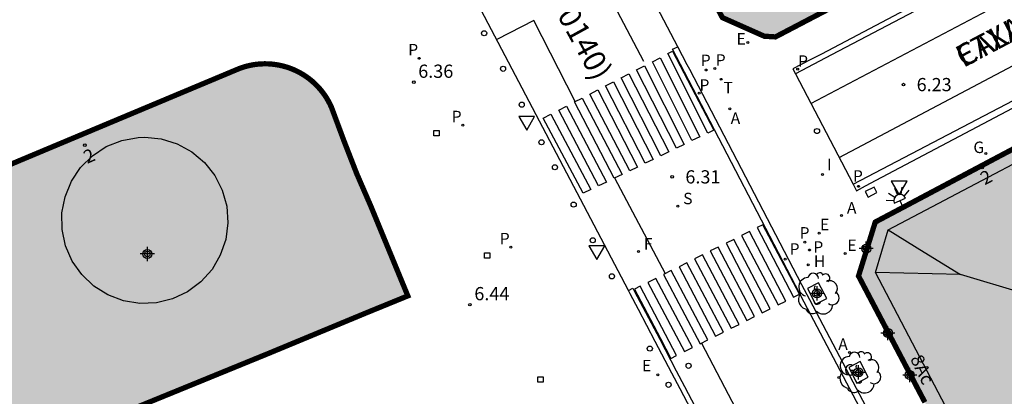
# Model space of a CAD drawing. Units: inches. Extents: x 582394 to 582744, y 4797039 to 4797291.
# Drawn here: x 582472 to 582528, y 4797231 to 4797252 of the extents above; entities that cross this region are included whole.
import ezdxf
from ezdxf.enums import TextEntityAlignment as Align

# ---------------------------------------------------------------- set-up
doc = ezdxf.new("R2010")
doc.units = ezdxf.units.IN
doc.header["$MEASUREMENT"] = 0
for name, color, linetype in [('020204', 9, 'Continuous'), ('020308', 9, 'Continuous'), ('060108', 9, 'Continuous'), ('060113', 4, 'Continuous'), ('060124', 9, 'Continuous'), ('080106', 1, 'Continuous'), ('080109', 9, 'Continuous'), ('080110', 9, 'Continuous'), ('080202', 9, 'Continuous'), ('080302', 9, 'Continuous'), ('080306', 9, 'Continuous'), ('080308', 9, 'Continuous'), ('080312', 8, 'Continuous'), ('100101', 9, 'Continuous'), ('100202', 3, 'Continuous'), ('200204', 4, 'Continuous'), ('200205', 4, 'Continuous'), ('200304', 4, 'Continuous'), ('200305', 4, 'Continuous'), ('210203', 4, 'Continuous'), ('210204', 9, 'Continuous'), ('210205', 4, 'Continuous'), ('210303', 4, 'Continuous'), ('210304', 9, 'Continuous'), ('210305', 4, 'Continuous'), ('220101', 1, 'Continuous'), ('220205', 1, 'Continuous'), ('220207', 9, 'Continuous'), ('220305', 1, 'Continuous'), ('220307', 9, 'Continuous'), ('230204', 9, 'Continuous'), ('230304', 9, 'Continuous'), ('240204', 9, 'Continuous'), ('240205', 1, 'Continuous'), ('240304', 9, 'Continuous'), ('240305', 1, 'Continuous'), ('250204', 9, 'Continuous'), ('250207', 9, 'Continuous'), ('260101', 9, 'Continuous'), ('260202', 9, 'Continuous'), ('260205', 9, 'Continuous'), ('260207', 1, 'Continuous'), ('270204', 9, 'Continuous'), ('270304', 9, 'Continuous'), ('990501', 21, 'Continuous'), ('C_Edificios', 5, 'Continuous'), ('Centroides', 1, 'Continuous')]:
    doc.layers.add(name, color=color, linetype=linetype)
doc.layers.add('080111', color=7, linetype='Continuous', lineweight=30)
doc.styles.add('ARIAL', font='arial.ttf', dxfattribs={"height": 1})
doc.styles.add('ARIALI', font='ariali.ttf', dxfattribs={"height": 1})
doc.styles.add('ROMANS', font='romans__.ttf', dxfattribs={"height": 1})
doc.styles.get("Standard").update_dxf_attribs({"font": 'arial.ttf'})

# ---------------------------------------------------------------- blocks, each defined once
blk = doc.blocks.new('Centroide')
for points in [[(0.402, 0), (-0.402, 0)], [(0, -0.402), (0, 0.402)]]:
    blk.add_lwpolyline(points)
for radius in [0.256, 0.159]:
    blk.add_circle((0, 0), radius)
blk = doc.blocks.new('REGAS')
blk.add_circle((0, 0), 0.055)
blk = doc.blocks.new('RETEL')
blk.add_circle((0, 0), 0.055)
blk = doc.blocks.new('HUEPIV')
blk.add_circle((0, 0), 0.145)
blk = doc.blocks.new('PLUVI3')
blk.add_circle((0, 0), 0.055)
blk = doc.blocks.new('REIND')
blk.add_circle((0, 0), 0.055)
blk = doc.blocks.new('BloquePortal')
blk.add_circle((0, 0), 0.075)
at = {"flags": 5}
blk.add_attdef('INDICE', text='', height=0.75, dxfattribs=at).set_placement((0, 0), align=Align.MIDDLE_CENTER)
blk = doc.blocks.new('REGELE')
blk.add_circle((0, 0), 0.055)
blk = doc.blocks.new('REGALU')
blk.add_circle((0, 0), 0.055)
blk = doc.blocks.new('SANEA')
blk.add_circle((0, 0), 0.055)
blk = doc.blocks.new('FOCO')
at = {"flags": 128}
blk.add_lwpolyline([(-0.152, 0.152), (0.152, 0.152), (0.152, -0.152), (-0.152, -0.152), (-0.152, 0.152)], dxfattribs=at)
blk = doc.blocks.new('COTAPU')
blk.add_circle((0, 0), 0.075)
blk = doc.blocks.new('HIDRAN')
blk.add_circle((0, 0), 0.055)
blk = doc.blocks.new('SETRA')
at = {"linetype": 'Continuous'}
blk.add_lwpolyline([(0.451, 0.26), (-0.45, 0.26), (-0.001, -0.52)], close=True, dxfattribs=at)
blk = doc.blocks.new('ABAS')
blk.add_circle((0, 0), 0.055)
blk = doc.blocks.new('PLUVI2')
blk.add_circle((0, 0), 0.055)
blk = doc.blocks.new('FAREDE')
at = {"linetype": 'Continuous'}
for p, q in [((0.75, 0.7), (0.57, 0.322)), ((0.415, 0), (0, 0)), ((0.415, 0.36), (0.415, -0.351)), ((1.07, 0.411), (0.715, 0.19)), ((0.738, -0.699), (0.56, -0.32)), ((1.062, -0.416), (0.709, -0.191)), ((1.187, -0.005), (0.768, -0.001))]:
    blk.add_line(p, q, dxfattribs=at)
blk.add_arc((0.413, 0.004), 0.355, 270.4282, 89.5718, dxfattribs=at)
blk = doc.blocks.new('OPTICA')
blk.add_circle((0, 0), 0.055)
blk = doc.blocks.new('ARBOL')
blk.add_circle((0, 0), 0.0587)
for centre, radius, start, end in [((-0.28, 0.855), 0.3, 359.2878, 173.6078), ((0.097, 0.97), 0.21, 23.1565, 160.4665), ((0.438, 0.881), 0.24, 301.578, 139.328), ((-0.564, 0.381), 0.532, 92.28, 254.58), ((0.656, 0.288), 0.443, 319.8556, 114.7656), ((-0.091, 0.321), 0.12, 119.14, 310.56), ((0.819, -0.249), 0.383, 235.5275, 62.0275), ((-0.556, -0.339), 0.555, 142.64, 266.54), ((-0.039, -0.384), 0.21, 189.64, 323.88), ((-0.301, -0.676), 0.45, 213.78, 295.32), ((0.299, -0.624), 0.532, 224.67, 0.24)]:
    blk.add_arc(centre, radius, start, end)

msp = doc.modelspace()

# ---------------------------------------------------------------- hatches: boundary and pattern name
at = {"layer": '990501'}
for points in [[(582507.78, 4797259.605), (582507.788, 4797259.59), (582508.184, 4797258.866), (582508.041, 4797258.788), (582509.366, 4797256.259), (582509.41, 4797256.282), (582509.491, 4797256.324), (582510.869, 4797253.719), (582511.702, 4797252.145), (582514.083, 4797251.088), (582514.715, 4797251.05), (582532.25, 4797260.222), (582532.161, 4797260.393), (582527.843, 4797268.511), (582527.138, 4797269.836), (582526.263, 4797269.374), (582525.387, 4797268.911), (582523.652, 4797267.994), (582520.166, 4797266.151), (582520.803, 4797265.02), (582516.316, 4797262.677), (582515.701, 4797263.792), (582511.74, 4797261.699)], [(582484.298, 4797249.257), (582471.902, 4797244.067), (582464.39, 4797240.909), (582466.872, 4797234.881), (582468.58, 4797230.573), (582468.645, 4797230.4), (582468.718, 4797230.23), (582468.799, 4797230.063), (582468.886, 4797229.901), (582468.981, 4797229.742), (582469.083, 4797229.588), (582469.192, 4797229.439), (582469.308, 4797229.294), (582469.429, 4797229.155), (582469.557, 4797229.022), (582469.691, 4797228.894), (582469.83, 4797228.773), (582469.975, 4797228.658), (582470.124, 4797228.55), (582470.279, 4797228.448), (582470.438, 4797228.353), (582470.6, 4797228.266), (582470.767, 4797228.186), (582470.937, 4797228.114), (582471.13, 4797228.042), (582471.327, 4797227.98), (582471.527, 4797227.928), (582471.729, 4797227.886), (582471.932, 4797227.854), (582472.138, 4797227.832), (582472.344, 4797227.821), (582472.55, 4797227.82), (582472.756, 4797227.83), (582472.961, 4797227.849), (582473.165, 4797227.879), (582473.368, 4797227.919), (582473.568, 4797227.969), (582473.765, 4797228.03), (582473.959, 4797228.1), (582476.145, 4797228.99), (582477.685, 4797229.726), (582485.984, 4797233.115), (582491.568, 4797235.43), (582492.502, 4797235.811), (582493.857, 4797236.365), (582491.757, 4797241.457), (582490.959, 4797243.293), (582490.242, 4797245.134), (582489.528, 4797247.05), (582489.44, 4797247.24), (582489.342, 4797247.425), (582489.235, 4797247.605), (582489.119, 4797247.779), (582488.995, 4797247.948), (582488.861, 4797248.109), (582488.72, 4797248.264), (582488.571, 4797248.411), (582488.415, 4797248.551), (582488.252, 4797248.682), (582488.082, 4797248.805), (582487.907, 4797248.919), (582487.725, 4797249.024), (582487.539, 4797249.12), (582487.348, 4797249.206), (582487.154, 4797249.281), (582486.956, 4797249.347), (582486.756, 4797249.403), (582486.552, 4797249.448), (582486.347, 4797249.483), (582486.14, 4797249.508), (582485.932, 4797249.522), (582485.724, 4797249.525), (582485.516, 4797249.518), (582485.308, 4797249.501), (582485.102, 4797249.472), (582484.897, 4797249.434), (582484.694, 4797249.385), (582484.495, 4797249.326)], [(582536.073, 4797248.869), (582535.045, 4797248.324), (582533.45, 4797247.479), (582520.377, 4797240.55), (582520.16, 4797239.85), (582519.65, 4797238.206), (582519.428, 4797237.491), (582520.707, 4797235.059), (582521.547, 4797233.462), (582521.956, 4797232.684), (582522.788, 4797231.101), (582523.194, 4797230.33), (582524.024, 4797228.752), (582524.411, 4797228.016), (582524.416, 4797228.007), (582532.592, 4797232.142), (582540.769, 4797236.277), (582539.13, 4797239.349), (582540.842, 4797240.301), (582539.871, 4797242.048), (582537.973, 4797245.459)]]:
    msp.add_hatch(color=256, dxfattribs=at).paths.add_polyline_path(points)

# ---------------------------------------------------------------- linework, layer by layer
at = {"layer": '060108', "flags": 128}
for points in [[(582506.369, 4797236.67), (582497.245, 4797254.061), (582489.435, 4797268.932), (582486.197, 4797275.106), (582479.688, 4797287.464), (582479.216, 4797288.382), (582481.548, 4797289.66), (582481.298, 4797290.135)], [(582509.169, 4797250.494), (582498.356, 4797271.084), (582488.354, 4797290.134)], [(582589.401, 4797287.931), (582589.28, 4797288.154), (582588.033, 4797287.495), (582587.502, 4797287.211), (582572.112, 4797279.064), (582571.569, 4797278.79), (582569.157, 4797277.509), (582568.622, 4797277.206), (582538.761, 4797261.388), (582517.318, 4797250.08), (582516.685, 4797249.756), (582515.706, 4797249.233), (582515.854, 4797248.95)], [(582519.116, 4797242.693), (582519.306, 4797242.328), (582519.814, 4797242.596), (582520.432, 4797242.922), (582548.404, 4797257.712), (582577.015, 4797272.862)], [(582516.658, 4797236.147), (582516.214, 4797236.99), (582509.848, 4797249.198)], [(582515.854, 4797248.95), (582519.116, 4797242.693)], [(582528.259, 4797195.046), (582520.077, 4797210.573), (582509.304, 4797231.088), (582508.842, 4797231.982), (582507.896, 4797233.786), (582506.949, 4797235.59), (582506.465, 4797236.487), (582506.369, 4797236.67)], [(582538.914, 4797193.779), (582527.966, 4797214.669), (582516.658, 4797236.147)]]:
    msp.add_lwpolyline(points, dxfattribs=at)
at = {"layer": '060108'}
msp.add_lwpolyline([(582509.848, 4797249.198), (582509.704, 4797249.474), (582509.169, 4797250.494)], dxfattribs=at)
at = {"layer": '060113', "flags": 128}
for points in [[(582589.401, 4797287.931), (582559.762, 4797272.155), (582540.997, 4797262.266), (582532.069, 4797257.482), (582517.901, 4797250.027), (582515.854, 4797248.95)], [(582519.116, 4797242.693), (582547.225, 4797257.41), (582570.034, 4797269.485), (582592.843, 4797281.561)], [(582543.783, 4797184.601), (582543.504, 4797184.495), (582538.62, 4797193.63), (582527.68, 4797214.52), (582516.35, 4797236.01), (582509.553, 4797249.053), (582508.87, 4797250.35), (582509.01, 4797250.42), (582509.169, 4797250.494)], [(582506.369, 4797236.67), (582506.62, 4797236.81), (582506.72, 4797236.62), (582507.2, 4797235.72), (582508.15, 4797233.92), (582509.09, 4797232.11), (582509.55, 4797231.22), (582520.33, 4797210.7)]]:
    msp.add_lwpolyline(points, dxfattribs=at)
at = {"layer": '060124', "flags": 128}
for points in [[(582520.16, 4797239.85), (582520.073, 4797239.878), (582519.565, 4797238.233), (582519.65, 4797238.206)], [(582520.707, 4797235.059), (582520.654, 4797235.03), (582521.51, 4797233.442), (582521.547, 4797233.462)], [(582521.956, 4797232.684), (582521.895, 4797232.651), (582522.728, 4797231.069), (582522.788, 4797231.101)]]:
    msp.add_lwpolyline(points, dxfattribs=at)
at = {"layer": '080106'}
msp.add_lwpolyline([(582478.93, 4797245.37), (582479.87, 4797245.27), (582480.77, 4797244.99), (582481.6, 4797244.54), (582482.32, 4797243.93), (582482.9, 4797243.19), (582483.33, 4797242.35), (582483.58, 4797241.45), (582483.65, 4797240.51), (582483.53, 4797239.57), (582483.22, 4797238.68), (582482.75, 4797237.87), (582482.12, 4797237.16), (582481.36, 4797236.6), (582480.51, 4797236.2), (582479.59, 4797235.97), (582478.65, 4797235.94), (582477.72, 4797236.09), (582476.84, 4797236.42), (582476.04, 4797236.92), (582475.36, 4797237.57), (582474.82, 4797238.34), (582474.44, 4797239.2), (582474.24, 4797240.13), (582474.23, 4797241.07), (582474.41, 4797241.99), (582474.77, 4797242.87), (582475.29, 4797243.65), (582475.96, 4797244.31), (582476.75, 4797244.83), (582477.63, 4797245.18), (582478.55, 4797245.35)], close=True, dxfattribs=at)
at = {"layer": '080109', "flags": 128}
for points in [[(582521.107, 4797240.117), (582523.159, 4797238.849), (582525.211, 4797237.581)], [(582525.211, 4797237.581), (582520.387, 4797237.693)], [(582528.752, 4797236.518), (582525.211, 4797237.581)]]:
    msp.add_lwpolyline(points, dxfattribs=at)
at = {"layer": '080110', "flags": 128}
msp.add_lwpolyline([(582606.992, 4797216.408), (582545.201, 4797194.03), (582542.801, 4797194.926), (582520.387, 4797237.693), (582521.107, 4797240.117), (582534.249, 4797247.033), (582547.389, 4797253.949)], dxfattribs=at)
at = {"layer": '080111', "const_width": 0.3, "flags": 128}
for points in [[(582532.161, 4797260.393), (582532.25, 4797260.222), (582514.715, 4797251.05), (582514.083, 4797251.088), (582511.702, 4797252.145), (582510.869, 4797253.719)], [(582477.685, 4797229.726), (582485.984, 4797233.115), (582491.568, 4797235.43), (582492.502, 4797235.811), (582493.857, 4797236.365), (582491.757, 4797241.457), (582490.959, 4797243.293), (582490.242, 4797245.134), (582489.528, 4797247.05), (582489.44, 4797247.24), (582489.342, 4797247.425), (582489.235, 4797247.605), (582489.119, 4797247.779), (582488.995, 4797247.948), (582488.861, 4797248.109), (582488.72, 4797248.264), (582488.571, 4797248.411), (582488.415, 4797248.551), (582488.252, 4797248.682), (582488.082, 4797248.805), (582487.907, 4797248.919), (582487.725, 4797249.024), (582487.539, 4797249.12), (582487.348, 4797249.206), (582487.154, 4797249.281), (582486.956, 4797249.347), (582486.756, 4797249.403), (582486.552, 4797249.448), (582486.347, 4797249.483), (582486.14, 4797249.508), (582485.932, 4797249.522), (582485.724, 4797249.525), (582485.516, 4797249.518), (582485.308, 4797249.501), (582485.102, 4797249.472), (582484.897, 4797249.434), (582484.694, 4797249.385), (582484.495, 4797249.326), (582484.298, 4797249.257), (582471.902, 4797244.067), (582464.39, 4797240.909)], [(582533.45, 4797247.479), (582520.377, 4797240.55), (582520.16, 4797239.85)], [(582520.16, 4797239.85), (582519.65, 4797238.206)], [(582519.65, 4797238.206), (582519.428, 4797237.491), (582520.707, 4797235.059)], [(582520.707, 4797235.059), (582521.547, 4797233.462)], [(582521.547, 4797233.462), (582521.956, 4797232.684)], [(582521.956, 4797232.684), (582522.788, 4797231.101)], [(582522.788, 4797231.101), (582523.194, 4797230.33)]]:
    msp.add_lwpolyline(points, dxfattribs=at)
at = {"layer": '100101', "flags": 128}
for points in [[(582516.988, 4797235.89), (582517.624, 4797236.223), (582517.165, 4797237.114), (582516.529, 4797236.781)], [(582519.341, 4797231.415), (582519.977, 4797231.748), (582519.518, 4797232.639), (582518.882, 4797232.306)]]:
    msp.add_lwpolyline(points, close=True, dxfattribs=at)
at = {"layer": '220101', "flags": 128}
msp.add_lwpolyline([(582519.97, 4797241.969), (582520.469, 4797242.224), (582520.31, 4797242.536), (582519.811, 4797242.281)], close=True, dxfattribs=at)
at = {"layer": '260101'}
for points in [[(582507.24, 4797249.66), (582497.86, 4797267.47), (582485.94, 4797290.14)], [(582516.728, 4797247.274), (582529.29, 4797253.9), (582552.01, 4797265.9), (582574.16, 4797277.65), (582590.38, 4797286.12)], [(582518.324, 4797244.212), (582573.94, 4797273.63)], [(582503.36, 4797247.38), (582501, 4797251.98), (582498.9, 4797250.9)], [(582505.59, 4797243.05), (582508.46, 4797237.63)], [(582510.52, 4797233.69), (582522.4, 4797210.99), (582532.04, 4797192.7)]]:
    msp.add_lwpolyline(points, dxfattribs=at)
for points in [[(582508.88, 4797250.24), (582511.22, 4797245.76), (582510.87, 4797245.59), (582508.61, 4797250.1)], [(582507.73, 4797249.64), (582508.17, 4797249.87), (582510.43, 4797245.38), (582509.98, 4797245.17)], [(582505.96, 4797248.73), (582506.4, 4797248.96), (582508.66, 4797244.53), (582508.22, 4797244.31)], [(582506.84, 4797249.19), (582507.29, 4797249.41), (582509.54, 4797244.95), (582509.1, 4797244.74)], [(582505.08, 4797248.27), (582505.52, 4797248.5), (582507.77, 4797244.1), (582507.33, 4797243.89)], [(582504.19, 4797247.81), (582504.63, 4797248.04), (582506.89, 4797243.67), (582506.45, 4797243.46)], [(582503.31, 4797247.36), (582503.75, 4797247.58), (582506.01, 4797243.25), (582505.57, 4797243.04)], [(582501.54, 4797246.44), (582501.98, 4797246.67), (582504.24, 4797242.4), (582503.8, 4797242.18)], [(582502.42, 4797246.9), (582502.86, 4797247.13), (582505.12, 4797242.82), (582504.68, 4797242.61)], [(582513.24, 4797240.02), (582512.79, 4797239.79), (582514.86, 4797235.85), (582515.3, 4797236.07)], [(582514, 4797240.4), (582513.68, 4797240.24), (582515.74, 4797236.29), (582516.07, 4797236.46)], [(582512.35, 4797239.57), (582511.91, 4797239.35), (582513.97, 4797235.41), (582514.41, 4797235.63)], [(582511.46, 4797239.13), (582511.02, 4797238.91), (582513.09, 4797234.97), (582513.53, 4797235.19)], [(582510.58, 4797238.69), (582510.13, 4797238.46), (582512.2, 4797234.53), (582512.65, 4797234.75)], [(582508.8, 4797237.8), (582508.36, 4797237.58), (582510.44, 4797233.65), (582510.88, 4797233.87)], [(582509.69, 4797238.24), (582509.25, 4797238.02), (582511.32, 4797234.09), (582511.76, 4797234.31)], [(582507.92, 4797237.36), (582507.47, 4797237.13), (582509.55, 4797233.21), (582510, 4797233.43)], [(582506.71, 4797236.75), (582507.24, 4797235.74), (582508.19, 4797233.94), (582508.77, 4797232.82), (582509.11, 4797232.99), (582507.03, 4797236.91)]]:
    msp.add_lwpolyline(points, close=True, dxfattribs=at)

# ---------------------------------------------------------------- block references
at = {"layer": '020204', "rotation": 359.9987685839998}
for p in [(582494.199, 4797248.479, 6.364), (582521.975, 4797248.345, 6.23), (582508.855, 4797243.113, 6.306), (582497.382, 4797235.867, 6.443)]:
    msp.add_blockref('COTAPU', p, dxfattribs=at)
at = {"layer": '080202', "rotation": 359.9987685839998}
for p in [(582475.536, 4797244.915), (582526.438, 4797243.635), (582522.484, 4797231.943)]:
    msp.add_blockref('BloquePortal', p, dxfattribs=at)
at = {"layer": '100202', "rotation": 359.9987685839998}
for p in [(582517.131, 4797236.493), (582519.484, 4797232.018)]:
    msp.add_blockref('ARBOL', p, dxfattribs=at)
at = {"layer": '200204', "rotation": 359.9987685839998}
msp.add_blockref('HIDRAN', (582516.579, 4797238.124, 6.353), dxfattribs=at)
at = {"layer": '200205', "rotation": 359.9987685839998}
for p in [(582512.125, 4797246.968, 6.103), (582518.464, 4797240.924, 6.334), (582518.909, 4797233.149, 6.345)]:
    msp.add_blockref('ABAS', p, dxfattribs=at)
at = {"layer": '210203', "rotation": 359.9987685839998}
for p in [(582510.784, 4797249.174, 6.205), (582511.279, 4797249.256, 6.215), (582516.382, 4797239.41, 6.349), (582516.654, 4797238.967, 6.358)]:
    msp.add_blockref('PLUVI2', p, dxfattribs=at)
at = {"layer": '210204', "rotation": 359.9987685839998}
msp.add_blockref('SANEA', (582509.175, 4797241.457, 6.344), dxfattribs=at)
at = {"layer": '210205', "rotation": 359.9987685839998}
for p in [(582494.505, 4797249.834, 6.345), (582515.975, 4797249.216, 6.125), (582510.379, 4797247.858, 6.172), (582496.973, 4797246.046, 6.324), (582519.431, 4797242.576, 6.125), (582499.699, 4797239.122, 6.297)]:
    msp.add_blockref('PLUVI3', p, dxfattribs=at)
at = {"layer": '210205'}
msp.add_blockref('PLUVI3', (582515.27, 4797238.45, 6.24), dxfattribs=at)
at = {"layer": '220205', "rotation": 359.9987685839998}
for p in [(582513.15, 4797250.731, 6.262), (582517.197, 4797239.918, 6.364), (582518.677, 4797238.771, 6.387)]:
    msp.add_blockref('REGELE', p, dxfattribs=at)
at = {"layer": '220207', "rotation": 359.9987685839998}
msp.add_blockref('REGALU', (582508.042, 4797231.894, 6.247), dxfattribs=at)
at = {"layer": '230204', "rotation": 359.9987685839998}
for p in [(582526.645, 4797244.437, 6.42), (582518.305, 4797231.738, 6.225)]:
    msp.add_blockref('REGAS', p, dxfattribs=at)
at = {"layer": '240204', "rotation": 359.9987685839998}
msp.add_blockref('OPTICA', (582506.946, 4797238.882, 6.294), dxfattribs=at)
at = {"layer": '240205', "rotation": 359.9987685839998}
msp.add_blockref('RETEL', (582511.636, 4797248.645, 6.192), dxfattribs=at)
at = {"layer": '250204', "rotation": 114.2382685705415}
msp.add_blockref('FAREDE', (582521.95, 4797241.391), dxfattribs=at)
at = {"layer": '250207', "rotation": 359.9987685839998}
for p in [(582495.481, 4797245.591), (582498.359, 4797238.66), (582501.38, 4797231.626)]:
    msp.add_blockref('FOCO', p, dxfattribs=at)
at = {"layer": '260202', "rotation": 359.9987685839998}
for p in [(582498.187, 4797251.254), (582499.259, 4797249.241), (582500.318, 4797247.207), (582501.441, 4797245.076), (582502.205, 4797243.658), (582503.266, 4797241.539), (582504.349, 4797239.518), (582505.44, 4797237.474), (582507.585, 4797233.378), (582509.785, 4797232.4), (582508.654, 4797231.323)]:
    msp.add_blockref('HUEPIV', p, dxfattribs=at)
at = {"layer": '260205', "rotation": 359.9987685839998}
for p in [(582500.602, 4797246.282), (582521.73, 4797242.619), (582504.577, 4797238.944)]:
    msp.add_blockref('SETRA', p, dxfattribs=at)
at = {"layer": '260207', "rotation": 359.9987685839998}
msp.add_blockref('HUEPIV', (582517.072, 4797245.712), dxfattribs=at)
at = {"layer": '270204'}
msp.add_blockref('REIND', (582517.39, 4797243.24, 6.27), dxfattribs=at)
at = {"layer": 'C_Edificios', "rotation": 359.9987685839998}
msp.add_blockref('Centroide', (582479.08, 4797238.741), dxfattribs=at)
at = {"layer": 'Centroides', "rotation": 359.9987685839998}
for p in [(582519.865, 4797239.045), (582479.08, 4797238.741), (582517.075, 4797236.505), (582521.095, 4797234.255), (582519.425, 4797232.025), (582522.335, 4797231.875)]:
    msp.add_blockref('Centroide', p, dxfattribs=at)

# ---------------------------------------------------------------- texts
at = {"layer": '020308', "style": 'ARIAL'}
for s, p in [('6.36', (582494.449, 4797248.729)), ('6.23', (582522.725, 4797247.97)), ('6.31', (582509.605, 4797242.738)), ('6.44', (582497.632, 4797236.117))]:
    msp.add_text(s, height=0.75, rotation=359.9988, dxfattribs=at).set_placement(p)
at = {"layer": '080302', "style": 'ARIAL'}
msp.add_text('(00140)', height=1.25, rotation=298.7988, dxfattribs=at).set_placement((582501.571, 4797253.624))
at = {"layer": '080306', "style": 'ARIALI'}
msp.add_text('ETXAGUE                                          JENERALAREN                  KALEA', height=1.25, rotation=27.8298, dxfattribs=at).set_placement((582525.371, 4797249.28))
at = {"layer": '080308', "style": 'ARIALI'}
for s, rotation, p in [('2', 23.8878, (582475.669, 4797243.847)), ('2', 27.9948, (582526.592, 4797242.63)), ('8Ac', 295.723, (582522.342, 4797232.802))]:
    msp.add_text(s, height=0.75, rotation=rotation, dxfattribs=at).set_placement(p)
at = {"layer": '080312', "style": 'ARIALI'}
msp.add_text('CALLE                      DEL                     GENERAL                       ECHAGÜE', height=1.25, rotation=27.8298, dxfattribs=at).set_placement((582525.371, 4797249.28))
at = {"layer": '200304', "style": 'ROMANS'}
msp.add_text('H', height=0.65, rotation=359.9988, dxfattribs=at).set_placement((582516.896, 4797238.006))
at = {"layer": '200305', "style": 'ROMANS'}
for p in [(582512.175, 4797246.115), (582518.77, 4797241.03), (582518.279, 4797233.302)]:
    msp.add_text('A', height=0.65, rotation=359.9988, dxfattribs=at).set_placement(p)
at = {"layer": '210303', "style": 'ROMANS'}
for p in [(582510.479, 4797249.394), (582511.33, 4797249.414), (582516.086, 4797239.614), (582516.865, 4797238.811)]:
    msp.add_text('P', height=0.65, rotation=359.9988, dxfattribs=at).set_placement(p)
at = {"layer": '210304', "style": 'ROMANS'}
msp.add_text('S', height=0.65, rotation=359.9988, dxfattribs=at).set_placement((582509.481, 4797241.563))
at = {"layer": '210305', "style": 'ROMANS'}
for p in [(582493.881, 4797249.999), (582516.002, 4797249.353), (582510.406, 4797247.995), (582496.349, 4797246.21), (582519.111, 4797242.839), (582499.076, 4797239.286)]:
    msp.add_text('P', height=0.65, rotation=359.9988, dxfattribs=at).set_placement(p)
msp.add_text('P', height=0.65, dxfattribs=at).set_placement((582515.52, 4797238.7))
at = {"layer": '220305', "style": 'ROMANS'}
for p in [(582512.508, 4797250.616), (582517.244, 4797240.089), (582518.8, 4797238.909)]:
    msp.add_text('E', height=0.65, rotation=359.9988, dxfattribs=at).set_placement(p)
at = {"layer": '220307', "style": 'ROMANS'}
msp.add_text('E', height=0.65, rotation=359.9988, dxfattribs=at).set_placement((582507.151, 4797232.084))
at = {"layer": '230304', "style": 'ROMANS'}
for p in [(582525.945, 4797244.465), (582518.611, 4797231.844)]:
    msp.add_text('G', height=0.65, rotation=359.9988, dxfattribs=at).set_placement(p)
at = {"layer": '240304', "style": 'ROMANS'}
msp.add_text('F', height=0.65, rotation=359.9988, dxfattribs=at).set_placement((582507.252, 4797238.988))
at = {"layer": '240305', "style": 'ROMANS'}
msp.add_text('T', height=0.65, rotation=359.9988, dxfattribs=at).set_placement((582511.768, 4797247.851))
at = {"layer": '270304', "style": 'ROMANS'}
msp.add_text('I', height=0.65, dxfattribs=at).set_placement((582517.64, 4797243.49))

doc.saveas('drawing.dxf')
